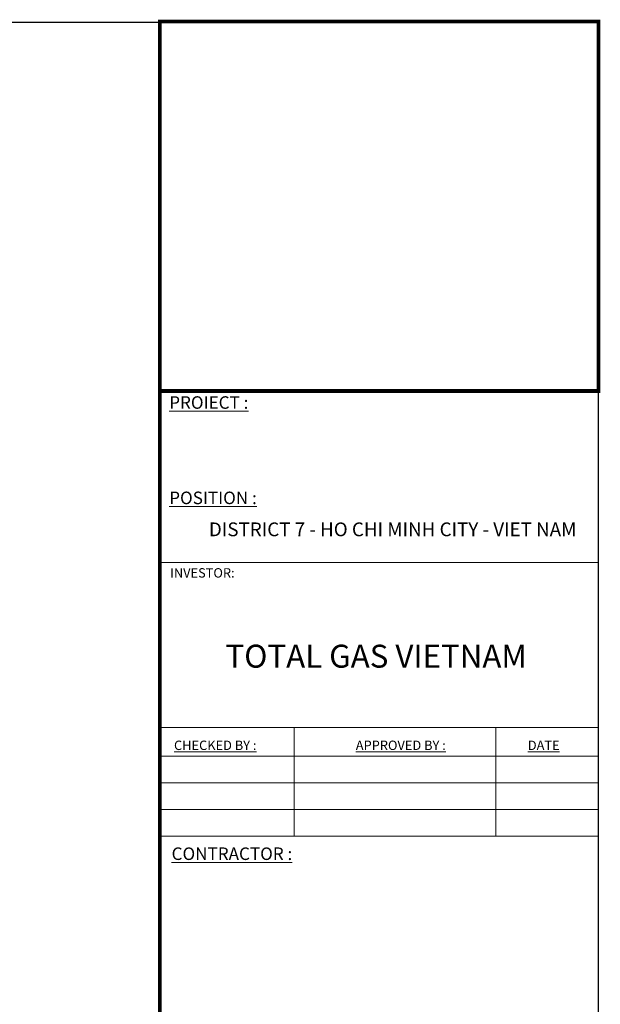
# Model space of a CAD drawing. Units: inches. Extents: x -181199 to 15048, y 82395 to 158260.
# Drawn here: x -10762 to -3092, y 116968 to 129972 of the extents above; entities that cross this region are included whole.
import ezdxf

# ---------------------------------------------------------------- set-up
doc = ezdxf.new("R2010")
doc.units = ezdxf.units.IN
doc.header["$MEASUREMENT"] = 0
doc.layers.add('KH-Ten', color=3, linetype='Continuous', lineweight=9)
doc.styles.add('PHUOC', font='VHELVCN.TTF')
doc.styles.add('VNI Helve Condence', font='VHELVCN.TTF')

msp = doc.modelspace()

# ---------------------------------------------------------------- linework, layer by layer
msp.add_lwpolyline([(-38709.6, 104767.7), (-3116.4, 104767.7), (-3116.4, 129937.1), (-38709.6, 129937.1)], close=True)
at = {"layer": 'KH-Ten', "color": 2}
for p, q in [((-3116.4, 122803.6), (-8910.4, 122803.6)), ((-3116.4, 120624.8), (-8910.4, 120624.8)), ((-7134.6, 120624.8), (-7134.6, 119187.1)), ((-4473.6, 120624.8), (-4473.6, 119187.1)), ((-3116.4, 120243.8), (-8910.4, 120243.8)), ((-3116.4, 119892.6), (-8910.4, 119892.6)), ((-3116.4, 119541.5), (-8910.4, 119541.5)), ((-3116.4, 119187.1), (-8910.4, 119187.1))]:
    msp.add_line(p, q, dxfattribs=at)
at = {"layer": 'KH-Ten', "color": 3, "const_width": 49.7}
msp.add_lwpolyline([(-8910.4, 125067.7), (-3116.4, 125067.7), (-3116.4, 129947.6), (-8910.4, 129947.6)], close=True, dxfattribs=at)
msp.add_lwpolyline([(-8910.4, 104767.7), (-8910.4, 125067.7), (-3116.4, 125067.7)], dxfattribs=at)

# ---------------------------------------------------------------- texts
at = {"layer": 'KH-Ten', "color": 1, "style": 'PHUOC'}
msp.add_text('%%UINVESTOR:', height=124.157, dxfattribs=at).set_placement((-8774.4, 122604.2))
at = {"layer": 'KH-Ten', "color": 1, "width": 10697.456, "attachment_point": 1}
for s, insert, char_height, style in [('{\\LPROIECT :}', (-8786.5, 124998.9), 165.543, 'VNI Helve Condence'), ('{\\LPOSITION :}', (-8786.5, 123739.6), 165.543, 'VNI Helve Condence'), ('{\\LCHECKED BY :}', (-8723, 120450.8), 124.157, 'PHUOC'), ('{\\LAPPROVED BY :}', (-6321.7, 120450.8), 124.157, 'PHUOC'), ('{\\LDATE}', (-4049.3, 120450.8), 124.16, 'PHUOC'), ('{\\H1.333x;\\LCONTRACTOR :}', (-8755, 119039.7), 124.157, 'PHUOC')]:
    msp.add_mtext(s, dxfattribs=dict(at, insert=insert, char_height=char_height, style=style))
at = {"layer": 'KH-Ten', "insert": (-8262.4, 123332.1), "char_height": 182.021, "width": 5823.381, "attachment_point": 1, "style": 'PHUOC'}
msp.add_mtext('DISTRICT 7 - HO CHI MINH CITY - VIET NAM', dxfattribs=at)
at = {"layer": 'KH-Ten', "color": 20, "insert": (-6053.1, 121717.5), "char_height": 302.921, "width": 6467.797, "attachment_point": 2, "style": 'VNI Helve Condence'}
msp.add_mtext('TOTAL GAS VIETNAM', dxfattribs=at)

doc.saveas('drawing.dxf')
